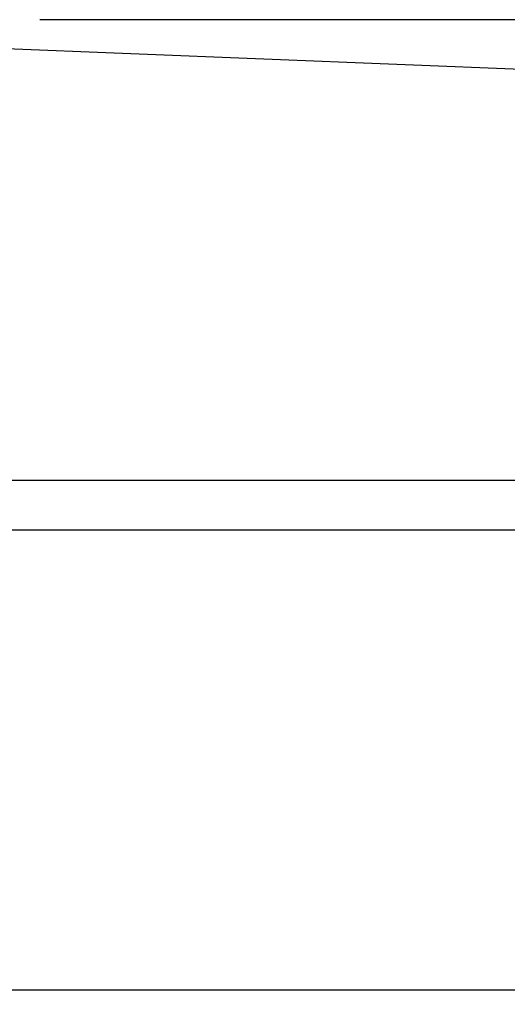
# Model space of a CAD drawing. Units: millimetres. Extents: x 5 to 162, y -7 to 10.
# Drawn here: x 162 to 162, y 5 to 5 of the extents above; entities that cross this region are included whole.
import ezdxf

# ---------------------------------------------------------------- set-up
doc = ezdxf.new("R2010")
doc.units = ezdxf.units.MM
for name, color, linetype in [('BEPL1', 7, 'Continuous'), ('BEPL4', 7, 'Continuous'), ('SCHATT20', 131, 'Continuous')]:
    doc.layers.add(name, color=color, linetype=linetype)
pattern_1 = [(0, (-0.05153146784292062, 9.367341796505857), (0, 6.985), [5.08, -1.905]), (90, (-0.05153146784292062, 9.367341796505857), (-6.985, 4.277078946022131e-16), [5.08, -1.905])]
pattern_2 = [(0, (0, 0), (0, 6.985), [5.08, -1.905]), (90, (0, 0), (-6.985, 4.277078946022131e-16), [5.08, -1.905])]

msp = doc.modelspace()

# ---------------------------------------------------------------- hatches: boundary and pattern name
at = {"layer": 'SCHATT20'}
h = msp.add_hatch(dxfattribs=at)
h.set_pattern_fill('ANGLE', color=256)
h.set_pattern_definition(pattern_1)
edge = h.paths.add_edge_path()
edge.add_line((161.8064721185356, 4.539626699598474), (161.8061599646502, 4.539446477800517))
edge.add_line((161.8061599646502, 4.539446477800517), (161.8056048693459, 4.539259831972909))
edge.add_line((161.8056048693459, 4.539259831972909), (161.8056048693459, 4.537175358281443))
edge.add_line((161.8056048693459, 4.537175358281443), (161.8061598957881, 4.537361981339528))
edge.add_line((161.8061598957881, 4.537361981339528), (161.8064721185356, 4.537049758592009))
edge.add_line((161.8064721185356, 4.537049758592009), (161.8061599660325, 4.536869537592122))
edge.add_line((161.8061599660325, 4.536869537592122), (161.8056048693459, 4.536682891079627))
edge.add_line((161.8056048693459, 4.536682891079627), (161.8056048693459, 4.534598409890587))
edge.add_line((161.8056048693459, 4.534598409890587), (161.806159901479, 4.534785034642126))
edge.add_line((161.806159901479, 4.534785034642126), (161.8064721185356, 4.534472817585544))
edge.add_line((161.8064721185356, 4.534472817585544), (161.8061599386036, 4.534292580749574))
edge.add_line((161.8061599386036, 4.534292580749574), (161.8056048693459, 4.534105943515211))
edge.add_line((161.8056048693459, 4.534105943515211), (161.8056048693459, 4.532021461279659))
edge.add_line((161.8056048693459, 4.532021461279659), (161.8061599071699, 4.532208087944726))
edge.add_line((161.8061599071699, 4.532208087944726), (161.8064721217745, 4.531895873340137))
edge.add_line((161.8064721217745, 4.531895873340137), (161.8061599337461, 4.531715630838629))
edge.add_line((161.8061599337461, 4.531715630838629), (161.8056048693459, 4.531528995182169))
edge.add_line((161.8056048693459, 4.531528995182169), (161.8056048693459, 4.543562268544908))
edge.add_line((161.8056048693459, 4.543562268544908), (161.8033748175159, 4.542812432254052))
edge.add_line((161.8033748175159, 4.542812432254052), (161.8033748175159, 4.530779159330543))
edge.add_line((161.8033748175159, 4.530779159330543), (161.8028198108188, 4.530592543076263))
edge.add_line((161.8028198108188, 4.530592543076263), (161.8025076041876, 4.530904748716348))
edge.add_line((161.8025076041876, 4.530904748716348), (161.8028198461789, 4.53108502134116))
edge.add_line((161.8028198461789, 4.53108502134116), (161.8033748175159, 4.531271625650533))
edge.add_line((161.8033748175159, 4.531271625650533), (161.8033748175159, 4.533356107886092))
edge.add_line((161.8033748175159, 4.533356107886092), (161.8028198058696, 4.533169490023058))
edge.add_line((161.8028198058696, 4.533169490023058), (161.8025076015769, 4.533481693324569))
edge.add_line((161.8025076015769, 4.533481693324569), (161.8028198565289, 4.533661973432183))
edge.add_line((161.8028198565289, 4.533661973432183), (161.8033748175159, 4.533848574261461))
edge.add_line((161.8033748175159, 4.533848574261461), (161.8033748175159, 4.535933055228001))
edge.add_line((161.8033748175159, 4.535933055228001), (161.802819800428, 4.535746435479921))
edge.add_line((161.802819800428, 4.535746435479921), (161.8025076015769, 4.536058634331033))
edge.add_line((161.8025076015769, 4.536058634331033), (161.8028198825758, 4.536238929476821))
edge.add_line((161.8028198825758, 4.536238929476821), (161.8033748175159, 4.53642552176808))
edge.add_line((161.8033748175159, 4.53642552176808), (161.8033748175159, 4.538509997005519))
edge.add_line((161.8033748175159, 4.538509997005519), (161.802819800428, 4.538323377477512))
edge.add_line((161.802819800428, 4.538323377477512), (161.8025076022053, 4.538635575700277))
edge.add_line((161.8025076022053, 4.538635575700277), (161.8028198866864, 4.538815872856548))
edge.add_line((161.8028198866864, 4.538815872856548), (161.8033748175159, 4.539002463600977))
edge.add_line((161.8033748175159, 4.539002463600977), (161.8033748175159, 4.539915229120708))
edge.add_line((161.8033748175159, 4.539915229120708), (161.7955698428316, 4.539915229120708))
edge.add_line((161.7955698428316, 4.539915229120708), (161.7955698428316, 4.550343449786005))
edge.add_arc((161.7982844856936, 4.550404186817565), 0.002715322237796372, 93.57202443472772, 181.2817137428786, ccw=False)
edge.add_line((161.7981153124024, 4.553114233911747), (161.8002775219309, 4.553200722289888))
edge.add_line((161.8002775219309, 4.553200722289888), (161.8002775219309, 4.553700155084439))
edge.add_line((161.8002775219309, 4.553700155084439), (161.808702165922, 4.553700155084439))
edge.add_line((161.808702165922, 4.553700155084439), (161.808702165922, 4.553537708037849))
edge.add_line((161.808702165922, 4.553537708037849), (161.8650151949456, 4.555790229120707))
edge.add_line((161.8650151949456, 4.555790229120707), (161.9037901656405, 4.555790229120707))
edge.add_line((161.9037901656405, 4.555790229120707), (161.9037901656405, 4.539915229120708))
edge.add_line((161.9037901656405, 4.539915229120708), (161.8061835890133, 4.539915229120708))
edge.add_line((161.8061835890133, 4.539915229120708), (161.8064721185356, 4.539626699598474))
edge = h.paths.add_edge_path(flags=16)
edge.add_arc((161.8104798807757, 4.548168993726383), 0.004875665578620544, 111.3835683287448, 179.0614361812084)
edge.add_line((161.8056048693459, 4.548248858573117), (161.8056048693459, 4.544906181958713))
edge.add_line((161.8056048693459, 4.544906181958713), (161.8061598960374, 4.545092805100649))
edge.add_line((161.8061598960374, 4.545092805100649), (161.8064721181727, 4.54478058197417))
edge.add_line((161.8064721181727, 4.54478058197417), (161.8061599673783, 4.544600361388621))
edge.add_line((161.8061599673783, 4.544600361388621), (161.8056048693459, 4.544413714479011))
edge.add_line((161.8056048693459, 4.544413714479011), (161.8056048693459, 4.542329240181187))
edge.add_line((161.8056048693459, 4.542329240181187), (161.8061598960375, 4.542515863103057))
edge.add_line((161.8061598960375, 4.542515863103057), (161.8064721181728, 4.542203640967733))
edge.add_line((161.8064721181728, 4.542203640967733), (161.8061599687605, 4.542023421180196))
edge.add_line((161.8061599687605, 4.542023421180196), (161.8028198014192, 4.540900318483987))
edge.add_line((161.8028198014192, 4.540900318483987), (161.8025076028336, 4.541212517069522))
edge.add_line((161.8025076028336, 4.541212517069522), (161.8028198866864, 4.541392813862985))
edge.add_line((161.8028198866864, 4.541392813862985), (161.8033748175159, 4.541579404552063))
edge.add_line((161.8033748175159, 4.541579404552063), (161.8033748175159, 4.543663878849891))
edge.add_line((161.8033748175159, 4.543663878849891), (161.8028198021609, 4.543477259739844))
edge.add_line((161.8028198021609, 4.543477259739844), (161.8025076028336, 4.543789458076052))
edge.add_line((161.8025076028336, 4.543789458076052), (161.8028198811923, 4.543969752688894))
edge.add_line((161.8028198811923, 4.543969752688894), (161.8033748175159, 4.544156345445344))
edge.add_line((161.8033748175159, 4.544156345445344), (161.8033748175159, 4.548248919050833))
edge.add_arc((161.7984998070772, 4.548168993726365), 0.004875665578626532, 0.9392746108194346, 68.61643056941139)
edge.add_line((161.8002775223959, 4.552709020497256), (161.8087021655444, 4.552709020531452))
edge = h.paths.add_edge_path()
edge.add_arc((161.7764420959116, 4.547978884309993), 0.004875665578626634, 0.9392746108924862, 68.61643643716485)
edge.add_line((161.7782198107653, 4.552518911262944), (161.7782198107653, 4.553567524383681))
edge.add_line((161.7782198107653, 4.553567524383681), (161.7226521904148, 4.555790229120707))
edge.add_line((161.7226521904148, 4.555790229120707), (161.6838772266631, 4.555790229120707))
edge.add_line((161.6838772266631, 4.555790229120707), (161.6838772266631, 4.539915229120708))
edge.add_line((161.6838772266631, 4.539915229120708), (161.7226513686339, 4.539915229120708))
edge.add_line((161.7226513686339, 4.539915229120708), (161.7813171063502, 4.539915261386887))
edge.add_line((161.7813171063502, 4.539915261386887), (161.7813171063502, 4.540896828482441))
edge.add_line((161.7813171063502, 4.540896828482441), (161.7807620902535, 4.540710209067622))
edge.add_line((161.7807620902535, 4.540710209067622), (161.780449891668, 4.541022407653156))
edge.add_line((161.780449891668, 4.541022407653156), (161.7807621755207, 4.541202704446619))
edge.add_line((161.7807621755207, 4.541202704446619), (161.7813171063502, 4.541389295135697))
edge.add_line((161.7813171063502, 4.541389295135697), (161.7813171063502, 4.543473769433525))
edge.add_line((161.7813171063502, 4.543473769433525), (161.7807620909952, 4.543287150323478))
edge.add_line((161.7807620909952, 4.543287150323478), (161.7804498916679, 4.543599348659686))
edge.add_line((161.7804498916679, 4.543599348659686), (161.7807621700267, 4.543779643272528))
edge.add_line((161.7807621700267, 4.543779643272528), (161.7813171063502, 4.543966236028978))
edge.add_line((161.7813171063502, 4.543966236028978), (161.7813171063502, 4.548058809634467))
edge = h.paths.add_edge_path()
edge.add_line((161.7893813559093, 4.553121062593386), (161.7843156385633, 4.553323691280205))
edge.add_arc((161.7825794852093, 4.553321464836632), 0.001736154781583718, -184.65469601098346, 0.07347608427761543, ccw=False)
edge.add_line((161.7808490565017, 4.553462354557868), (161.7782198107653, 4.553567524383681))
edge.add_line((161.7782198107653, 4.553567524383681), (161.7782198107653, 4.552518911262948))
edge.add_arc((161.7764420959116, 4.547978884309998), 0.004875665578629543, 0.9392746108298979, 68.61643643715718, ccw=False)
edge.add_line((161.7813171063502, 4.548058809634467), (161.7813171063502, 4.543966236028978))
edge.add_line((161.7813171063502, 4.543966236028978), (161.7807621700267, 4.543779643272528))
edge.add_line((161.7807621700267, 4.543779643272528), (161.7804498916679, 4.543599348659686))
edge.add_line((161.7804498916679, 4.543599348659686), (161.7807620909952, 4.543287150323478))
edge.add_line((161.7807620909952, 4.543287150323478), (161.7813171063502, 4.543473769433525))
edge.add_line((161.7813171063502, 4.543473769433525), (161.7813171063502, 4.541389295135697))
edge.add_line((161.7813171063502, 4.541389295135697), (161.7807621755207, 4.541202704446619))
edge.add_line((161.7807621755207, 4.541202704446619), (161.780449891668, 4.541022407653156))
edge.add_line((161.780449891668, 4.541022407653156), (161.7807620902535, 4.540710209067622))
edge.add_line((161.7807620902535, 4.540710209067622), (161.7813171063502, 4.540896828482441))
edge.add_line((161.7813171063502, 4.540896828482441), (161.7813171063502, 4.539915267316132))
edge.add_line((161.7813171063502, 4.539915267316132), (161.7920975425288, 4.539915267316132))
edge.add_line((161.7920975425288, 4.539915267316132), (161.7920975425288, 4.550343451564581))
edge.add_arc((161.7892939851747, 4.550318758192494), 0.002803666100038817, 0.5046407969481747, 88.21420070581487)
h = msp.add_hatch(dxfattribs=at)
h.set_pattern_fill('ANGLE', color=256)
h.set_pattern_definition(pattern_2)
h.paths.add_polyline_path([(161.9037901656405, 4.555790229120707), (161.8650151949456, 4.555790229120707), (161.7981153124024, 4.553114233911747, 0.4025534837117703), (161.7955698428316, 4.550343449786005), (161.7955698428316, 4.539915229120708), (161.9037901656405, 4.539915229120708)])
h.paths.add_polyline_path([(161.8087021656772, 4.552709020583468, 0.3131653711724723), (161.8056048693459, 4.548089128879629), (161.8056048693459, 4.544906181958713), (161.8061598960374, 4.545092805100649), (161.8064721181727, 4.54478058197417), (161.8061599673783, 4.544600361388621), (161.8056048693459, 4.544413714479011), (161.8056048693459, 4.542329240181187), (161.8061598960375, 4.542515863103057), (161.8064721181728, 4.542203640967733), (161.8061599687605, 4.542023421180196), (161.8028198014192, 4.540900318483987), (161.8025076028336, 4.541212517069522), (161.8028198866864, 4.541392813862985), (161.8033748175159, 4.541579404552063), (161.8033748175159, 4.543663878849891), (161.8028198021609, 4.543477259739844), (161.8025076028336, 4.543789458076052), (161.8028198811923, 4.543969752688894), (161.8033748175159, 4.544156345445344), (161.8033748175159, 4.548248919050833, 0.3041910002545501), (161.8002775223959, 4.552709020497256)], flags=16)
h.paths.add_polyline_path([(161.7920975425288, 4.550343451564581, 0.4025528276069967), (161.7893813559093, 4.553121062593386), (161.7866444547564, 4.55323053863571), (161.7866444547564, 4.552518911262952, 0.3131653859737058), (161.7835471581803, 4.547899019463263), (161.7835471581803, 4.544716072542347), (161.7841021848718, 4.544902695684283), (161.7844144070071, 4.544590472557805), (161.7841022562127, 4.544410251972256), (161.7835471581803, 4.544223605062645), (161.7835471581803, 4.542139130764822), (161.7841021848718, 4.542325753686692), (161.7844144070071, 4.542013531551367), (161.7841022575949, 4.54183331176383), (161.7835471581803, 4.541646664334067), (161.7835471581803, 4.539915267316132), (161.7920975425288, 4.539915267316132)], flags=17)
h.paths.add_polyline_path([(161.7920975425288, 4.550343451564581, 0.402552827612287), (161.7893813559092, 4.553121062593388), (161.7843156385633, 4.553323691280205, -1.042136359476455), (161.7808490565017, 4.553462354557868), (161.7226521904148, 4.555790229120707), (161.6838772266631, 4.555790229120707), (161.6838772266631, 4.539915229120708), (161.7226513686339, 4.539915229120708), (161.7920975425288, 4.539915267316132)])
h.paths.add_polyline_path([(161.7841021848718, 4.544902695684283), (161.7844143840948, 4.544590495470196), (161.7844144070071, 4.54459047255781), (161.7841022562127, 4.544410251972256), (161.7835471581803, 4.544223605062645), (161.7835471581803, 4.542139130764822), (161.7841021848718, 4.542325753686692), (161.7844144070071, 4.542013531551367), (161.7841022575949, 4.54183331176383), (161.7807620902535, 4.540710209067622), (161.780449891668, 4.541022407653156), (161.7807621755207, 4.541202704446619), (161.7813171063502, 4.541389295135697), (161.7813171063502, 4.543473769433525), (161.7807620909952, 4.543287150323478), (161.7804498916679, 4.543599348659686), (161.7807621700267, 4.543779643272528)], flags=16)
h.paths.add_polyline_path([(161.7835471581803, 4.54437367026842), (161.7835471581803, 4.544223605062645), (161.7841022562127, 4.544410251972256), (161.7844144369716, 4.544590489857848)], flags=16)
h = msp.add_hatch(dxfattribs=at)
h.set_pattern_fill('ANGLE', color=256)
h.set_pattern_definition(pattern_2)
h.paths.add_polyline_path([(161.9037901656405, 4.555790229120707), (161.8650151949456, 4.555790229120707), (161.808702165922, 4.553537708037849), (161.808702165922, 4.552709020497256), (161.8002775219309, 4.552709020497256), (161.8002775219309, 4.553200722289888), (161.7981153124024, 4.553114233911747, 0.4025534837117702), (161.7955698428316, 4.550343449786005), (161.7955698428316, 4.539915229120708), (161.9037901656405, 4.539915229120708)])
h.paths.add_polyline_path([(161.8056048693459, 4.544563779684785), (161.8056048693459, 4.544413714479011), (161.8061599673783, 4.544600361388621), (161.8064721481372, 4.544780599274207)], flags=16)
h.paths.add_polyline_path([(161.8025075983411, 4.541212521562058), (161.8028198014192, 4.540900318483987), (161.8061599687605, 4.542023421180196), (161.8064721481372, 4.542203658267739)], flags=16)
h.paths.add_polyline_path([(161.7920975425288, 4.550343451564581, 0.4025528276070018), (161.7893813559093, 4.553121062593386), (161.7866444547564, 4.55323053863571), (161.7866444547564, 4.55251891108089), (161.7841190114009, 4.55251891108089, -0.6064210085631949), (161.7810399590176, 4.55251891108089), (161.7782198107653, 4.55251891108089), (161.7782198107653, 4.553567524383681), (161.7226521904148, 4.555790229120707), (161.6838772266631, 4.555790229120707), (161.6838772266631, 4.539915229120708), (161.7226513686339, 4.539915229120708), (161.7920975425288, 4.539915267316132)])
h.paths.add_polyline_path([(161.7835471581803, 4.54437367026842), (161.7835471581803, 4.544223605062645), (161.7841022562127, 4.544410251972256), (161.7844144369716, 4.544590489857842)], flags=16)
h.paths.add_polyline_path([(161.7804498871755, 4.541022412145693), (161.7807620902535, 4.540710209067622), (161.7841022575949, 4.54183331176383), (161.7844144369716, 4.542013548851373)], flags=16)
h.paths.add_polyline_path([(161.9037901656405, 4.538190782967148), (161.6838772266631, 4.538190782967148), (161.6838772266631, 4.522315782967149), (161.9037901656405, 4.522315782967149)])
h.paths.add_polyline_path([(161.7835471581803, 4.536642847357431), (161.7835471581803, 4.536492781663261), (161.7841022548669, 4.536679428175757), (161.7844144387199, 4.536859667275516)], flags=16)
h.paths.add_polyline_path([(161.7835471581803, 4.534065899165238), (161.7835471581803, 4.533915834098845), (161.7841022274379, 4.534102471333209), (161.7844144167686, 4.534282713595518)], flags=16)
h.paths.add_polyline_path([(161.7844144114501, 4.531705763082557), (161.7835471581803, 4.531488950144523), (161.7835471581803, 4.531338885765804), (161.7841022225805, 4.531525521422263)], flags=16)
h.paths.add_polyline_path([(161.7835471581803, 4.528912001541943), (161.7835471581803, 4.528761937374951), (161.7841022146037, 4.528948570129203), (161.7844144002957, 4.529128811854005)], flags=16)
h.paths.add_polyline_path([(161.7835471581803, 4.52633505334975), (161.7835471581803, 4.526184989868337), (161.7841022097472, 4.526371621209729), (161.7844143987276, 4.526551863269765)], flags=16)
h.paths.add_polyline_path([(161.7841021965095, 4.524287134189869), (161.7844144081215, 4.523974922577904), (161.7841022017705, 4.523794669916712), (161.7807620739483, 4.522671580841747), (161.7804498688077, 4.52298378598239), (161.7807621145585, 4.523164060205414)], flags=16)
h.paths.add_polyline_path([(161.7901758468449, 4.537330112542008), (161.7974915450548, 4.537330112542008, 0.3131653578842662), (161.7948019495194, 4.533318342461085), (161.7948019495194, 4.53055380068298), (161.7952839258181, 4.53071586118547), (161.7956039555882, 4.53039583141536), (161.7948019495194, 4.530126163815212), (161.7948019495194, 4.528316057672544), (161.7952839258181, 4.528478118080104), (161.7956039549441, 4.528158088954092), (161.7948019495194, 4.527888421570516), (161.7948019495194, 4.526078315234635), (161.7952839260347, 4.526240375618837), (161.7956039549441, 4.525920346709396), (161.7948019495194, 4.52565067932582), (161.7948019495194, 4.523840581453623), (161.7952839266788, 4.524002642197417), (161.7956039506703, 4.523682618205918), (161.7923834621877, 4.522599757144855), (161.7920634389113, 4.522919780421182), (161.7928654419235, 4.523189447151494), (161.7928654419235, 4.524999545405109), (161.7923834673461, 4.524837485624439), (161.7920634381962, 4.52515751477434), (161.7928654419235, 4.525427181507137), (161.7928654419235, 4.527237287649805), (161.7923834673461, 4.527075227869134), (161.7920634377002, 4.527395256499022), (161.7928654419235, 4.527664923558619), (161.7928654419235, 4.529475029894501), (161.7923834673461, 4.529312970113831), (161.7920634382911, 4.529632999168767), (161.7928654419235, 4.529902666187636), (161.7928654419235, 4.533457099274763, 0.3041910179927212)], flags=16)
h.paths.add_polyline_path([(161.8056048693459, 4.536832956773797), (161.8056048693459, 4.536682891079627), (161.8061599660325, 4.536869537592122), (161.8064721498855, 4.537049776691882)], flags=16)
h.paths.add_polyline_path([(161.8056048693459, 4.534256008581604), (161.8056048693459, 4.534105943515211), (161.8061599386036, 4.534292580749574), (161.8064721279343, 4.534472823011884)], flags=16)
h.paths.add_polyline_path([(161.8064721226157, 4.531895872498922), (161.8056048693459, 4.531679059560889), (161.8056048693459, 4.531528995182169), (161.8061599337461, 4.531715630838629)], flags=16)
h.paths.add_polyline_path([(161.8056048693459, 4.529102110958308), (161.8056048693459, 4.528952046791317), (161.8061599257693, 4.529138679545569), (161.8064721114614, 4.52931892127037)], flags=16)
h.paths.add_polyline_path([(161.8056048693459, 4.526525162766116), (161.8056048693459, 4.526375099284703), (161.8061599209129, 4.526561730626095), (161.8064721098932, 4.526741972686131)], flags=16)
h.paths.add_polyline_path([(161.8025075838738, 4.523173897650658), (161.8028198257241, 4.523354169621779), (161.8061599076752, 4.524477243606235), (161.8064721192872, 4.524165031994269), (161.8061599129362, 4.523984779333078), (161.802819785114, 4.522861690258113)], flags=16)
h.paths.add_polyline_path([(161.9037901656405, 4.426791306354454), (161.8059353932589, 4.426791306354454), (161.8059353932589, 4.426174617557514), (161.8064173678363, 4.426336677338184), (161.8067373969863, 4.426016648188283), (161.8059353932589, 4.425746981455486), (161.8059353932589, 4.423936875312818), (161.8064173678363, 4.424098935093489), (161.8067373974822, 4.423778906463601), (161.8059353932589, 4.423509239404004), (161.8059353932589, 4.421699133068122), (161.8064173678363, 4.421861192848792), (161.8067373968913, 4.421541163793856), (161.8059353932589, 4.421271496774986), (161.8059353932589, 4.41771706368786, 0.3041910280780789), (161.8086249883375, 4.413844050262522), (161.8086249883375, 4.413171914818371), (161.8650152018887, 4.410916306354454), (161.9037901656405, 4.410916306354454)])
h.paths.add_polyline_path([(161.803998885663, 4.420620362279643), (161.8035169093643, 4.420458301777153), (161.8031968795942, 4.420778331547263), (161.803998885663, 4.421047999147411), (161.803998885663, 4.422858105290079), (161.8035169093643, 4.422696044882519), (161.8031968802383, 4.42301607400853), (161.803998885663, 4.423285741392107), (161.803998885663, 4.425095847727988), (161.8035169091477, 4.424933787343786), (161.8031968802383, 4.425253816253226), (161.803998885663, 4.425523483636803), (161.803998885663, 4.42679126815903), (161.7955698497747, 4.42679126815903), (161.7955698497747, 4.416363083910581, 0.4025528276070155), (161.7982860363943, 4.413585472881776), (161.8013092897238, 4.413464542752783), (161.8013092897238, 4.413844050262517, 0.3131653859988667), (161.803998885663, 4.417855820501537)])
h.paths.add_polyline_path([(161.7920975494719, 4.42679126815903), (161.722651375577, 4.42679126815903), (161.6838772266631, 4.426791306354454), (161.6838772266631, 4.410916306354454), (161.7226521973579, 4.410916306354454), (161.7895520799011, 4.413592301563415, 0.4025534837117137), (161.7920975494719, 4.416363085689157)])
h.paths.add_polyline_path([(161.7833389409984, 4.421615030776389), (161.7833389409984, 4.418060597689262, 0.3041910001062094), (161.7860285356732, 4.414187584422018), (161.7787128378671, 4.414187584422018, 0.3131653578842642), (161.7814024334025, 4.418199354502939), (161.7814024334025, 4.420963896281045), (161.7809204571038, 4.420801835778555), (161.7806004273337, 4.421121865548665), (161.7814024334025, 4.421391533148813), (161.7814024334025, 4.423201639291481), (161.7809204571038, 4.423039578883921), (161.7806004279778, 4.423359608009933), (161.7814024334025, 4.423629275393509), (161.7814024334025, 4.42543938172939), (161.7809204568872, 4.425277321345188), (161.7806004279778, 4.425597350254629), (161.7838209155758, 4.426680211339586), (161.7841409447257, 4.426360182189685), (161.7833389409984, 4.426090515456888), (161.7833389409984, 4.42428040931422), (161.7838209155758, 4.424442469094891), (161.7841409452217, 4.424122440465003), (161.7833389409984, 4.423852773405407), (161.7833389409984, 4.422042667069524), (161.7838209155758, 4.422204726850194), (161.7841409446308, 4.421884697795258)], flags=16)
h.paths.add_polyline_path([(161.9037901656405, 4.409191860200894), (161.6838772266631, 4.409191860200894), (161.6838772266631, 4.393316860200895), (161.9037901656405, 4.393316860200895)])
h.paths.add_polyline_path([(161.7892812284803, 4.39430799466684, 0.3131653765811503), (161.7923785249011, 4.398927886405705), (161.7923785249011, 4.402110833326621), (161.7918234982096, 4.401924210184685), (161.7915112839214, 4.402236425464025), (161.7923785249011, 4.402453235600548), (161.7923785249011, 4.402603300806323), (161.7918234268687, 4.402416653896712), (161.7915112760743, 4.402236433311163), (161.7918234982096, 4.401924210184685), (161.7946085767312, 4.40286066983999), (161.7946085767312, 4.398768096234501, 0.3041910002545497), (161.7977058718512, 4.394307994788078)], flags=16)
h.paths.add_polyline_path([(161.7923785249011, 4.405030176552811), (161.7923785249011, 4.405180241534901), (161.7918234254865, 4.404993594105138), (161.7915112461098, 4.404813357017595)], flags=16)
h.paths.add_polyline_path([(161.7915112443615, 4.40739029758698), (161.7954757966988, 4.408381434927966), (161.795163593819, 4.408693637807821), (161.7918234295968, 4.407570537484816)], flags=16)
h = msp.add_hatch(dxfattribs=at)
h.set_pattern_fill('ANGLE', color=256)
h.set_pattern_definition(pattern_1)
h.paths.add_polyline_path([(161.8033748175159, 4.528694677204313), (161.8033748175159, 4.530779159330543), (161.8028198108188, 4.530592543076263), (161.8025076041876, 4.530904748716348), (161.8028198461789, 4.53108502134116), (161.8033748175159, 4.531271625650533), (161.8033748175159, 4.533356107886092), (161.8028198058696, 4.533169490023058), (161.8025076015769, 4.533481693324569), (161.8028198565289, 4.533661973432183), (161.8033748175159, 4.533848574261461), (161.8033748175159, 4.535933055228001), (161.802819800428, 4.535746435479921), (161.8025076015769, 4.536058634331033), (161.8028198825758, 4.536238929476821), (161.8033748175159, 4.53642552176808), (161.8033748175159, 4.538190782967148), (161.7974915454586, 4.538190782967148), (161.7974915454586, 4.537330112700106, 0.3131653859988707), (161.7948019495194, 4.533318342461085), (161.7948019495194, 4.53055380068298), (161.7952839258181, 4.53071586118547), (161.7955550364564, 4.530444750547194), (161.7952839222485, 4.53028822297442), (161.7948019495194, 4.530126163815212), (161.7948019495194, 4.528316057672544), (161.7952839258181, 4.528478118080104), (161.7955550364564, 4.528207007441829), (161.7952839258181, 4.528050481929987), (161.7948019495194, 4.527888421570516), (161.7948019495194, 4.526078315234635), (161.7952839260347, 4.526240375618837), (161.7955550364564, 4.525969265197133), (161.7952839258181, 4.525812739685291), (161.7948019495194, 4.52565067932582), (161.7948019495194, 4.523840581453623), (161.7952839266788, 4.524002642197417), (161.795555037002, 4.523731531874168), (161.7952839532062, 4.523575021859789), (161.7948019495194, 4.523412952339403), (161.7948019495194, 4.522315782967149), (161.8033748175159, 4.522315782967149), (161.8033748175159, 4.523048315100036), (161.802819785114, 4.522861690258113), (161.8025075799733, 4.523173895398756), (161.8028198257241, 4.523354169621779), (161.8061599076752, 4.524477243606235), (161.8064721192872, 4.524165031994269), (161.8061599129362, 4.523984779333078), (161.8056048693459, 4.523798150729163), (161.8056048693459, 4.522315782967149), (161.9037901656405, 4.522315782967149), (161.9037901656405, 4.538190782967148), (161.8056048693459, 4.538190782967148), (161.8056048693459, 4.537175358281443), (161.8061598957881, 4.537361981339528), (161.8064721185356, 4.537049758592009), (161.8061599660325, 4.536869537592122), (161.8056048693459, 4.536682891079627), (161.8056048693459, 4.534598409890587), (161.806159901479, 4.534785034642126), (161.8064721185356, 4.534472817585544), (161.8061599386036, 4.534292580749574), (161.8056048693459, 4.534105943515211), (161.8056048693459, 4.532021461279659), (161.8061599071699, 4.532208087944726), (161.8064721217745, 4.531895873340137), (161.8061599337461, 4.531715630838629), (161.8056048693459, 4.531528995182169), (161.8056048693459, 4.529444513495169)])
h.paths.add_polyline_path([(161.8025075886731, 4.525750846537044), (161.8028197937654, 4.525438641444742), (161.8061599209129, 4.526561730626095), (161.8064721098932, 4.526741972686131)], flags=16)
h.paths.add_polyline_path([(161.8025075961161, 4.528327796949775), (161.8028198014257, 4.528015592631361), (161.8061599257693, 4.529138679545569), (161.8064721114614, 4.52931892127037)], flags=16)
h.paths.add_polyline_path([(161.7928654419235, 4.533457099274763, 0.3041910280780674), (161.7901758468449, 4.537330112700101), (161.7901758468449, 4.538190782967148), (161.7835471581803, 4.538190782967148), (161.7835471581803, 4.536985248865077), (161.7841021846224, 4.537171871923162), (161.7844144073699, 4.536859649175644), (161.7841022548669, 4.536679428175757), (161.7835471581803, 4.536492781663261), (161.7835471581803, 4.534408300474221), (161.7841021903133, 4.53459492522576), (161.7844144073699, 4.534282708169179), (161.7841022274379, 4.534102471333209), (161.7835471581803, 4.533915834098845), (161.7835471581803, 4.531831351863294), (161.7841021960043, 4.53201797852836), (161.7844144106089, 4.531705763923771), (161.7841022225805, 4.531525521422263), (161.7835471581803, 4.531338885765804), (161.7835471581803, 4.529254404078803), (161.7841022009534, 4.529441032572679), (161.7844144132194, 4.529128819315552), (161.7841022146037, 4.528948570129203), (161.7835471581803, 4.528761937374951), (161.7835471581803, 4.526677455632573), (161.7841022059027, 4.526864085625892), (161.7844144174496, 4.526551874078939), (161.7841022097472, 4.526371621209729), (161.7835471581803, 4.526184989868337), (161.7835471581803, 4.52410050729953), (161.7841021965095, 4.524287134189869), (161.7844144081215, 4.523974922577904), (161.7841022017705, 4.523794669916712), (161.7835471581803, 4.523608041312797), (161.7835471581803, 4.522315782967149), (161.7928654419235, 4.522315782967149), (161.7928654419235, 4.522761818611905), (161.7923834621877, 4.522599757144855), (161.7921123572534, 4.522870862079081), (161.7923834658374, 4.523027386768603), (161.7928654419235, 4.523189447151494), (161.7928654419235, 4.524999545405109), (161.7923834673461, 4.524837485624439), (161.7921123572534, 4.525108595717072), (161.7923834709157, 4.525265122974819), (161.7928654419235, 4.525427181507137), (161.7928654419235, 4.527237287649805), (161.7923834673461, 4.527075227869134), (161.7921123563927, 4.527346337961768), (161.7923834661458, 4.527502863326287), (161.7928654419235, 4.527664923558619), (161.7928654419235, 4.529475029894501), (161.7923834673461, 4.529312970113831), (161.7921123572534, 4.529584080206464), (161.792383469407, 4.529740606956916), (161.7928654419235, 4.529902666187636)])
h.paths.add_polyline_path([(161.7835471581803, 4.531338885765804), (161.7841022225805, 4.531525521422263), (161.7844144106089, 4.531705763923771), (161.7841021960043, 4.53201797852836), (161.7835471581803, 4.531831351863294), (161.7835471581803, 4.533915834098845), (161.7841022274379, 4.534102471333209), (161.7844144073699, 4.534282708169179), (161.7841021903133, 4.53459492522576), (161.7835471581803, 4.534408300474221), (161.7835471581803, 4.536492781663261), (161.7841022548669, 4.536679428175757), (161.7844144073699, 4.536859649175644), (161.7841021846224, 4.537171871923162), (161.7835471581803, 4.536985248865077), (161.7835471581803, 4.538190782967148), (161.6838772266631, 4.538190782967148), (161.6838772266631, 4.522315782967149), (161.7835471581803, 4.522315782967149), (161.7835471581803, 4.523608041312797), (161.7841022017705, 4.523794669916712), (161.7844144081215, 4.523974922577904), (161.7841021965095, 4.524287134189869), (161.7835471581803, 4.52410050729953), (161.7835471581803, 4.526184989868337), (161.7841022097472, 4.526371621209729), (161.7844144174496, 4.526551874078939), (161.7841022059027, 4.526864085625892), (161.7835471581803, 4.526677455632573), (161.7835471581803, 4.528761937374951), (161.7841022146037, 4.528948570129203), (161.7844144132194, 4.529128819315552), (161.7841022009534, 4.529441032572679), (161.7835471581803, 4.529254404078803)])
h = msp.add_hatch(dxfattribs=at)
h.set_pattern_fill('ANGLE', color=256)
h.set_pattern_definition(pattern_2)
h.paths.add_polyline_path([(161.7928654419235, 4.529475029894501), (161.7923834673461, 4.529312970113831), (161.7921123572534, 4.529584080206464), (161.7928654419235, 4.53001887405345), (161.7928654419235, 4.533457099274763, 0.3041910280780688), (161.7901758468449, 4.537330112700101), (161.7901758468449, 4.538190782967148), (161.7835471581803, 4.538190782967148), (161.7835471581803, 4.536985248865077), (161.7841021846224, 4.537171871923162), (161.7844144073699, 4.536859649175644), (161.7841022548669, 4.536679428175757), (161.7835471581803, 4.536492781663261), (161.7835471581803, 4.534408300474221), (161.7841021903133, 4.53459492522576), (161.7844144073699, 4.534282708169179), (161.7841022274379, 4.534102471333209), (161.7835471581803, 4.533915834098845), (161.7835471581803, 4.531831351863294), (161.7841021960043, 4.53201797852836), (161.7844144106089, 4.531705763923771), (161.7841022225805, 4.531525521422263), (161.7835471581803, 4.531338885765804), (161.7835471581803, 4.529254404078803), (161.7841022009534, 4.529441032572679), (161.7844144132194, 4.529128819315552), (161.7841022146037, 4.528948570129203), (161.7835471581803, 4.528761937374951), (161.7835471581803, 4.526677455632573), (161.7841022059027, 4.526864085625892), (161.7844144174496, 4.526551874078939), (161.7841022097472, 4.526371621209729), (161.7835471581803, 4.526184989868337), (161.7835471581803, 4.52410050729953), (161.7841021965095, 4.524287134189869), (161.7844144081215, 4.523974922577904), (161.7841022017705, 4.523794669916712), (161.7835471581803, 4.523608041312797), (161.7835471581803, 4.522315782967149), (161.7928654419235, 4.522315782967149), (161.7928654419235, 4.522761818611905), (161.7923834621877, 4.522599757144855), (161.7921123572534, 4.522870862079081), (161.7928654419235, 4.523305655926067), (161.7928654419235, 4.524999545405109), (161.7923834673461, 4.524837485624439), (161.7921123572534, 4.525108595717072), (161.7928654419235, 4.525543388553605), (161.7928654419235, 4.527237287649805), (161.7923834673461, 4.527075227869134), (161.7921123563927, 4.527346337961768), (161.7928654419235, 4.527781132305661)], flags=16)
h.paths.add_polyline_path([(161.9037901656405, 4.538190782967148), (161.7974915454586, 4.538190782967148), (161.7974915454586, 4.537330112700106, 0.3131653859988707), (161.7948019495194, 4.533318342461085), (161.7948019495194, 4.53055380068298), (161.7952839258181, 4.53071586118547), (161.7955550364564, 4.530444750547194), (161.7948019495194, 4.530009956401763), (161.7948019495194, 4.528316057672544), (161.7952839258181, 4.528478118080104), (161.7955550364564, 4.528207007441829), (161.7948019495194, 4.527772213296399), (161.7948019495194, 4.526078315234635), (161.7952839260347, 4.526240375618837), (161.7955550364564, 4.525969265197133), (161.7948019495194, 4.525534471051701), (161.7948019495194, 4.523840581453623), (161.7952839266788, 4.524002642197417), (161.795555037002, 4.523731531874168), (161.7948019495194, 4.523296737413712), (161.7948019495194, 4.522315782967149), (161.9037901656405, 4.522315782967149)], flags=17)
h.paths.add_polyline_path([(161.8061599209129, 4.526561730626095), (161.8064721098932, 4.526741972686131), (161.8056048693459, 4.526525162766116), (161.8056048693459, 4.526375099284703)], flags=16)
h.paths.add_polyline_path([(161.8061599257693, 4.529138679545569), (161.8064721114614, 4.52931892127037), (161.8056048693459, 4.529102110958308), (161.8056048693459, 4.528952046791317)], flags=16)
h.paths.add_polyline_path([(161.8028198461789, 4.53108502134116), (161.8033748175159, 4.531271625650533), (161.8033748175159, 4.533356107886092), (161.8028198058696, 4.533169490023058), (161.8025076015769, 4.533481693324569), (161.8028198565289, 4.533661973432183), (161.8033748175159, 4.533848574261461), (161.8033748175159, 4.535933055228001), (161.802819800428, 4.535746435479921), (161.8025076015769, 4.536058634331033), (161.8028198825758, 4.536238929476821), (161.8061598957881, 4.537361981339528), (161.8064721185356, 4.537049758592009), (161.8061599660325, 4.536869537592122), (161.8056048693459, 4.536682891079627), (161.8056048693459, 4.534598409890587), (161.806159901479, 4.534785034642126), (161.8064721185356, 4.534472817585544), (161.8061599386036, 4.534292580749574), (161.8056048693459, 4.534105943515211), (161.8056048693459, 4.532021461279659), (161.8061599071699, 4.532208087944726), (161.8064721217745, 4.531895873340137), (161.8061599337461, 4.531715630838629), (161.8056048693459, 4.531528995182169), (161.8056048693459, 4.529444513495169), (161.8033748175159, 4.528694677204313), (161.8033748175159, 4.530779159330543), (161.8028198108188, 4.530592543076263), (161.8025076041876, 4.530904748716348)], flags=16)
h.paths.add_polyline_path([(161.8061599076752, 4.524477243606235), (161.8064721192872, 4.524165031994269), (161.8061599129362, 4.523984779333078), (161.802819785114, 4.522861690258113), (161.8025075799733, 4.523173895398756), (161.8028198257241, 4.523354169621779)], flags=16)
h.paths.add_polyline_path([(161.9037901656405, 4.538190782967148), (161.6838772266631, 4.538190782967148), (161.6838772266631, 4.522315782967149), (161.9037901656405, 4.522315782967149)])
h.paths.add_polyline_path([(161.7841022225805, 4.531525521422263), (161.7844144073967, 4.531705762069209), (161.7835471581803, 4.531488950144523), (161.7835471581803, 4.531338885765804)], flags=0)
h.paths.add_polyline_path([(161.7813171063502, 4.531081516234167), (161.7813171063502, 4.533165998469726), (161.7807620947039, 4.532979380606692), (161.7804498904113, 4.533291583908203), (161.7807621453632, 4.533471864015818), (161.7813171063502, 4.533658464845096), (161.7813171063502, 4.535742945811635), (161.7807620892624, 4.535556326063555), (161.7804498904113, 4.535868524914667), (161.7807621714102, 4.536048820060455), (161.7841021846224, 4.537171871923162), (161.7844144073699, 4.536859649175644), (161.7841022548669, 4.536679428175757), (161.7835471581803, 4.536492781663261), (161.7835471581803, 4.534408300474221), (161.7841021903133, 4.53459492522576), (161.7844144073699, 4.534282708169179), (161.7841022274379, 4.534102471333209), (161.7835471581803, 4.533915834098845), (161.7835471581803, 4.531831351863294)], flags=16)
h.paths.add_polyline_path([(161.7841022097472, 4.526371621209729), (161.7844143987276, 4.526551863269765), (161.7835471581803, 4.52633505334975), (161.7835471581803, 4.526184989868337)], flags=0)
h.paths.add_polyline_path([(161.7841022146037, 4.528948570129203), (161.7844144002957, 4.529128811854005), (161.7835471581803, 4.528912001541943), (161.7835471581803, 4.528761937374951)], flags=0)
h.paths.add_polyline_path([(161.7804498721557, 4.522983787915329), (161.7807621145585, 4.523164060205414), (161.7841021965095, 4.524287134189869), (161.7844144081215, 4.523974922577904), (161.7841022017705, 4.523794669916712), (161.7807620739483, 4.522671580841747)], flags=16)
h.paths.add_polyline_path([(161.7901758468449, 4.537330112542008), (161.7974915450548, 4.537330112542008, 0.3131653578842699), (161.7948019495194, 4.533318342461085), (161.7948019495194, 4.53055380068298), (161.7952839258181, 4.53071586118547), (161.7955550364564, 4.530444750547194), (161.7952839222485, 4.53028822297442), (161.7948019495194, 4.530126163815212), (161.7948019495194, 4.528316057672544), (161.7952839258181, 4.528478118080104), (161.7955550364564, 4.528207007441829), (161.7952839258181, 4.528050481929987), (161.7948019495194, 4.527888421570516), (161.7948019495194, 4.526078315234635), (161.7952839260347, 4.526240375618837), (161.7955550364564, 4.525969265197133), (161.7952839258181, 4.525812739685291), (161.7948019495194, 4.52565067932582), (161.7948019495194, 4.523840581453623), (161.7952839266788, 4.524002642197417), (161.795555037002, 4.523731531874168), (161.7952839532062, 4.523575021859789), (161.7923834621877, 4.522599757144855), (161.7921123572534, 4.522870862079081), (161.7923834658374, 4.523027386768603), (161.7928654419235, 4.523189447151494), (161.7928654419235, 4.524999545405109), (161.7923834673461, 4.524837485624439), (161.7921123572534, 4.525108595717072), (161.7923834709157, 4.525265122974819), (161.7928654419235, 4.525427181507137), (161.7928654419235, 4.527237287649805), (161.7923834673461, 4.527075227869134), (161.7921123563927, 4.527346337961768), (161.7923834661458, 4.527502863326287), (161.7928654419235, 4.527664923558619), (161.7928654419235, 4.529475029894501), (161.7923834673461, 4.529312970113831), (161.7921123572534, 4.529584080206464), (161.792383469407, 4.529740606956916), (161.7928654419235, 4.529902666187636), (161.7928654419235, 4.533457099274763, 0.3041910179927083)], flags=16)
h.paths.add_polyline_path([(161.8061599337461, 4.531715630838629), (161.8064721185623, 4.531895871485575), (161.8056048693459, 4.531679059560889), (161.8056048693459, 4.531528995182169)], flags=0)

# ---------------------------------------------------------------- linework, layer by layer
at = {"layer": 'BEPL1'}
msp.add_line((161.8480013963483, 4.555822031892296), (161.7483101938828, 4.55582205358354), dxfattribs=at)
at = {"layer": 'BEPL4'}
for p, q in [((161.7894307242907, 4.553119087858197), (161.7226514091446, 4.555790260371514)), ((161.7920975425288, 4.539915267316132), (161.7226513686339, 4.539915267316132)), ((161.9037901656404, 4.538190782967148), (161.6838772266631, 4.538190782967148)), ((161.9037901656404, 4.522315782967149), (161.6838772266631, 4.522315782967149)), ((161.9037901656404, 4.522315782967149), (161.6838772266631, 4.522315782967149))]:
    msp.add_line(p, q, dxfattribs=at)

doc.saveas('drawing.dxf')
